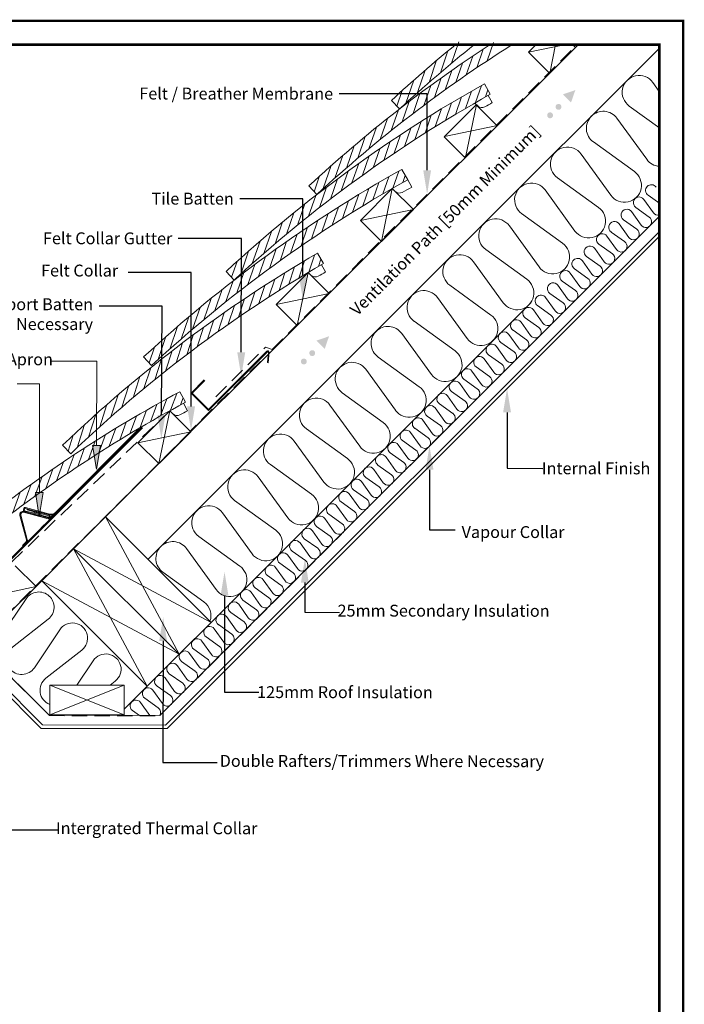
# Model space of a CAD drawing. Units: millimetres. Extents: x 10086 to 12118, y 324 to 1741.
# Drawn here: x 11560 to 12118, y 913 to 1741 of the extents above; entities that cross this region are included whole.
import ezdxf
from ezdxf import colors
from ezdxf.entities.mleader import LeaderData, LeaderLine
from ezdxf.math import Vec2, Vec3

# ---------------------------------------------------------------- set-up
doc = ezdxf.new("R2010")
doc.units = ezdxf.units.MM
doc.linetypes.add('DASHED', pattern=[19.05, 12.7, -6.35])
doc.linetypes.add('HIDDEN', pattern=[0.375, 0.25, -0.125])
for name, color, linetype, lineweight in [('KEYLITE BATTEN', 33, 'Continuous', 15), ('KEYLITE BORDER', 7, 'Continuous', 15), ('KEYLITE FELT-BREATHER MEMBRANE', 3, 'DASHED', 15), ('KEYLITE FLASHING', 6, 'Continuous', 15), ('KEYLITE INSULATION', 253, 'Continuous', 15), ('KEYLITE INTERNAL FINISH', 7, 'Continuous', 15), ('KEYLITE LEAD FLASHING', 6, 'Continuous', 15), ('KEYLITE LEADER + LEADER TEXT', 5, 'Continuous', 15), ('KEYLITE RAFTER-TRIMMER', 33, 'Continuous', 15), ('KEYLITE ROOFING MATERIAL', 3, 'Continuous', 15), ('KEYLITE SLATE + TILE HATCH', 1, 'Continuous', 15), ('KEYLITE SLATES + TILES', 3, 'Continuous', 15), ('KEYLITE VAPOUR BARRIER', 1, 'HIDDEN', 25)]:
    doc.layers.add(name, color=color, linetype=linetype, lineweight=lineweight)
doc.styles.add('Arial', font='ARIAL.TTF')
doc.styles.get("Standard").update_dxf_attribs({"font": 'ARIAL.TTF'})

msp = doc.modelspace()

# ---------------------------------------------------------------- hatches: boundary and pattern name
at = {"layer": 'KEYLITE INTERNAL FINISH'}
h = msp.add_hatch(color=6, dxfattribs=at)
h.dxf.hatch_style = 1
h.paths.add_polyline_path([(11563.14, 1327.36, 0.57735), (11559.83, 1324.05), (11565.34, 1303.48, -0.267949), (11564.82, 1301.55), (11562.11, 1298.83), (11562.6, 1298.33), (11565.32, 1301.05, 0.267949), (11566.02, 1303.66), (11560.51, 1324.23, -0.57735), (11562.96, 1326.68), (11583.53, 1321.17, 0.267949), (11586.13, 1321.87), (11588.85, 1324.59), (11588.36, 1325.08), (11585.64, 1322.36, -0.267491), (11583.71, 1321.85)])
at = {"layer": 'KEYLITE LEADER + LEADER TEXT'}
h = msp.add_hatch(color=256, dxfattribs=at)
edge = h.paths.add_edge_path()
edge.add_arc((12005.6, 1660.54), 2.5, 10, 370)
edge = h.paths.add_edge_path()
edge.add_arc((12012.67, 1667.61), 2.5, 10, 370)
h.paths.add_polyline_path([(12016.3, 1678.12), (12026.81, 1681.75), (12023.18, 1671.24), (12019.74, 1674.68)])
h = msp.add_hatch(color=256, dxfattribs=at)
edge = h.paths.add_edge_path()
edge.add_arc((11798.52, 1453.46), 2.5, 10, 370)
edge = h.paths.add_edge_path()
edge.add_arc((11805.59, 1460.54), 2.5, 10, 370)
h.paths.add_polyline_path([(11809.22, 1471.05), (11819.74, 1474.68), (11816.11, 1464.16), (11812.67, 1467.61)])
for points in [[(11627.63, 1382.81), (11620.96, 1382.82), (11624.27, 1362.81)], [(11572.83, 1343.24), (11576.14, 1323.24), (11579.5, 1343.23)]]:
    msp.add_hatch(color=256, dxfattribs=at).paths.add_polyline_path(points)

# ---------------------------------------------------------------- linework, layer by layer
at = {"layer": 'KEYLITE BATTEN', "ltscale": 5}
for p, q in [((11993.88, 1719.96), (11987.49, 1713.57)), ((11987.49, 1713.57), (12005.26, 1695.8))]:
    msp.add_line(p, q, dxfattribs=at)
at = {"layer": 'KEYLITE BATTEN'}
for p, q in [((11991.6, 1682.15), (12026.97, 1717.49)), ((12026.97, 1717.49), (12024.71, 1719.75)), ((11803.58, 1494.32), (11838.95, 1529.66)), ((11659.09, 1349.98), (11694.46, 1385.32)), ((11647.56, 1181.17), (11585.01, 1181.17)), ((11647.56, 1156.17), (11647.56, 1181.17)), ((11584.91, 1156.17), (11647.56, 1156.17))]:
    msp.add_line(p, q, dxfattribs=at)
at = {"layer": 'KEYLITE BATTEN', "ltscale": 5, "flags": 128}
for points in [[(11987.49, 1713.57), (12018.92, 1719.96)], [(12010.21, 1720.07), (12005.26, 1695.8)], [(11916.56, 1642.5), (11934.3, 1624.75), (11961.11, 1651.69), (11943.43, 1669.37), (11916.56, 1642.5)], [(11943.72, 1669.66), (11934.59, 1625.04)], [(11916.85, 1642.79), (11961.4, 1651.98)], [(11846.06, 1572.15), (11863.77, 1554.45), (11890.65, 1581.3), (11872.94, 1599.02), (11846.06, 1572.15)], [(11872.94, 1599.02), (11863.77, 1554.45)], [(11846.06, 1572.15), (11890.65, 1581.3)], [(11775.35, 1501.44), (11793.02, 1483.77), (11819.9, 1510.63), (11802.22, 1528.31), (11775.35, 1501.44)], [(11802.22, 1528.31), (11793.02, 1483.77)], [(11775.35, 1501.44), (11819.9, 1510.63)], [(11659.07, 1385.19), (11676.69, 1367.57), (11703.58, 1394.42), (11685.94, 1412.06), (11659.07, 1385.19)], [(11685.94, 1412.06), (11676.69, 1367.57)], [(11659.07, 1385.19), (11703.58, 1394.42)]]:
    msp.add_lwpolyline(points, dxfattribs=at)
at = {"layer": 'KEYLITE BATTEN', "flags": 128}
for points in [[(11647.56, 1181.17), (11584.91, 1156.17)], [(11585.01, 1181.17), (11647.56, 1156.17)]]:
    msp.add_lwpolyline(points, dxfattribs=at)
at = {"layer": 'KEYLITE BORDER', "const_width": 2}
for points in [[(12117.44, 324.96), (12117.44, 1739.96), (10087.44, 1739.96), (10087.44, 324.96)], [(12097.44, 344.96), (12097.44, 1719.96), (10107.44, 1719.96), (10107.44, 344.96)]]:
    msp.add_lwpolyline(points, close=True, dxfattribs=at)
at = {"layer": 'KEYLITE FELT-BREATHER MEMBRANE', "linetype": 'DASHED'}
for p, q in [((11771.92, 1463.63), (12028.21, 1719.93)), ((11724.45, 1423.75), (11766.26, 1465.56)), ((11766.26, 1465.56), (11771.92, 1463.62)), ((11546.29, 1237.83), (11723.41, 1414.64))]:
    msp.add_line(p, q, dxfattribs=at)
at = {"layer": 'KEYLITE FELT-BREATHER MEMBRANE', "color": 4, "linetype": 'DASHED'}
for p, q in [((11762.13, 1453.6), (11703.01, 1394.99)), ((11685.94, 1412.06), (11512.74, 1246.41)), ((11685.94, 1412.06), (11703.01, 1394.99)), ((11701.91, 1393.9), (11701.91, 1393.9))]:
    msp.add_line(p, q, dxfattribs=at)
at = {"layer": 'KEYLITE FLASHING'}
for p, q in [((11767.36, 1462.2), (11718.39, 1413.21)), ((11718.39, 1412.18), (11767.86, 1461.71)), ((11768.71, 1461.31), (11767.94, 1452.54)), ((11768.64, 1452.48), (11769.41, 1461.25)), ((11767.94, 1452.54), (11768.64, 1452.48)), ((11703.72, 1426.86), (11714.86, 1437.99)), ((11704.74, 1426.86), (11715.37, 1437.48)), ((11718.39, 1412.18), (11703.72, 1426.86)), ((11718.39, 1413.21), (11704.74, 1426.86)), ((11536.87, 1272.63), (11662.27, 1398.08)), ((11662.77, 1397.58), (11537.41, 1272.1)), ((11589.67, 1326.46), (11659.92, 1396.72)), ((11662.27, 1398.08), (11590.16, 1325.97)), ((11660.41, 1396.22), (11659.92, 1396.72)), ((11662.77, 1397.58), (11662.27, 1398.08)), ((11563.22, 1329.93), (11562.83, 1328.48)), ((11562.96, 1326.68), (11583.53, 1321.17)), ((11583.71, 1321.85), (11563.14, 1327.36)), ((11563.89, 1329.74), (11563.5, 1328.3)), ((11571.51, 1325.12), (11563.54, 1327.25)), ((11571.69, 1325.79), (11563.72, 1327.93)), ((11564.26, 1329.96), (11584.65, 1324.49)), ((11564.44, 1330.63), (11584.84, 1325.17)), ((11566.05, 1329.37), (11565.87, 1328.7)), ((11584.23, 1323.78), (11565.87, 1328.7)), ((11566.05, 1329.37), (11584.41, 1324.45)), ((11571.43, 1324.84), (11571.75, 1326.01)), ((11571.75, 1326.01), (11577.54, 1324.46)), ((11571.95, 1326.78), (11577.75, 1325.22)), ((11588.36, 1325.08), (11585.64, 1322.36)), ((11588.85, 1324.59), (11588.36, 1325.08)), ((11559.83, 1324.05), (11565.34, 1303.48)), ((11566.02, 1303.66), (11560.51, 1324.23)), ((11577.15, 1323), (11571.36, 1324.55)), ((11577.23, 1323.28), (11571.43, 1324.84)), ((11577.23, 1323.28), (11577.54, 1324.46)), ((11583.71, 1321.85), (11577.3, 1323.56)), ((11583.89, 1322.52), (11577.48, 1324.24)), ((11577.77, 1313.51), (11583.2, 1318.93)), ((11584.44, 1323.41), (11584.26, 1322.73)), ((11584.93, 1322.55), (11585.11, 1323.23)), ((11562.11, 1298.83), (11564.82, 1301.55)), ((11562.6, 1298.33), (11562.11, 1298.83))]:
    msp.add_line(p, q, dxfattribs=at)
at = {"layer": 'KEYLITE FLASHING', "flags": 128}
for points in [[(11571.75, 1326.01), (11571.9, 1326.58), (11571.95, 1326.78)], [(11577.75, 1325.22), (11577.69, 1325.02), (11577.54, 1324.46)], [(11571.36, 1324.55), (11571.38, 1324.63), (11571.43, 1324.84)], [(11577.15, 1323), (11577.17, 1323.08), (11577.23, 1323.28)]]:
    msp.add_lwpolyline(points, dxfattribs=at)
at = {"layer": 'KEYLITE FLASHING'}
for centre, radius, start, end in [((11768.21, 1461.35), 1.2, 355.02114, 135.02126), ((11768.21, 1461.35), 0.5, 355.02086, 135.02112), ((11562.44, 1324.75), 2.7, 74.99996, 195.00004), ((11562.44, 1324.75), 2, 74.99998, 195.00002), ((11563.79, 1328.22), 1, 165, 255), ((11564.18, 1329.67), 1, 75, 165), ((11563.79, 1328.22), 0.3, 165, 255), ((11564.18, 1329.67), 0.3, 75, 165), ((11586.13, 1330), 5.7, 255, 315), ((11586.13, 1330), 5, 255, 315), ((11584.23, 1323.78), 2.7, 255, 315.00036), ((11583.97, 1322.81), 1, 255, 345), ((11584.23, 1323.78), 2, 254.99992, 315), ((11583.97, 1322.81), 0.3, 255, 345), ((11584.15, 1323.49), 0.3, 345, 75), ((11584.15, 1323.49), 1, 345, 75), ((11563.41, 1302.96), 2, 315, 15.00008), ((11563.41, 1302.96), 2.7, 314.99964, 15)]:
    msp.add_arc(centre, radius, start, end, dxfattribs=at)
at = {"layer": 'KEYLITE INSULATION'}
for p, q in [((12097.36, 1716.86), (11936.53, 1556.04)), ((12091.99, 1688.21), (12097.44, 1680.68)), ((12097.88, 1649.73), (12072.14, 1668.35)), ((12061.83, 1658.05), (12086.8, 1623.53)), ((12076.49, 1613.23), (12041.98, 1638.19)), ((12031.67, 1627.88), (12056.64, 1593.37)), ((12046.33, 1583.06), (12011.82, 1608.03)), ((12001.51, 1597.72), (12026.47, 1563.21)), ((12087.93, 1593.35), (12097.74, 1586.37)), ((12077.61, 1583.03), (12088.89, 1575)), ((12092.43, 1578.54), (12084.4, 1589.82)), ((12016.16, 1552.9), (11981.65, 1577.87)), ((12082.11, 1568.22), (12074.08, 1579.5)), ((11971.35, 1567.56), (11996.31, 1533.05)), ((12071.79, 1557.9), (12063.76, 1569.18)), ((12067.29, 1572.71), (12078.57, 1564.68)), ((12061.47, 1547.58), (12053.44, 1558.86)), ((12056.97, 1562.39), (12068.25, 1554.36)), ((11936.53, 1556.04), (11667.59, 1287.1)), ((12046.65, 1552.07), (12057.93, 1544.04)), ((11986, 1522.74), (11951.49, 1547.7)), ((12036.33, 1541.75), (12047.61, 1533.72)), ((12051.15, 1537.26), (12043.12, 1548.54)), ((11941.18, 1537.4), (11966.15, 1502.89)), ((12040.83, 1526.93), (12032.8, 1538.21)), ((12030.51, 1516.61), (12022.47, 1527.89)), ((12026.01, 1531.43), (12037.29, 1523.4)), ((11955.84, 1492.58), (11921.33, 1517.54)), ((12020.18, 1506.29), (12012.15, 1517.57)), ((12015.69, 1521.11), (12026.97, 1513.08)), ((11911.02, 1507.23), (11935.99, 1472.72)), ((12009.86, 1495.97), (12001.83, 1507.25)), ((12005.37, 1510.79), (12016.65, 1502.76)), ((11989.57, 1503.01), (11720.63, 1234.07)), ((11995.05, 1500.47), (12006.33, 1492.44)), ((11999.54, 1485.65), (11991.51, 1496.93)), ((11925.68, 1462.41), (11891.17, 1487.38)), ((11989.22, 1475.33), (11981.19, 1486.61)), ((11984.73, 1490.15), (11996.01, 1482.12)), ((11880.86, 1477.07), (11905.82, 1442.56)), ((11978.9, 1465.01), (11970.87, 1476.29)), ((11974.41, 1479.83), (11985.69, 1471.79)), ((11968.58, 1454.69), (11960.55, 1465.97)), ((11964.09, 1469.5), (11975.37, 1461.47)), ((11953.76, 1459.18), (11965.04, 1451.15)), ((11895.52, 1432.25), (11861.01, 1457.22)), ((11958.26, 1444.37), (11950.23, 1455.65)), ((11850.7, 1446.91), (11875.66, 1412.4)), ((11947.94, 1434.05), (11939.91, 1445.33)), ((11943.44, 1448.86), (11954.72, 1440.83)), ((11937.62, 1423.73), (11929.59, 1435.01)), ((11933.12, 1438.54), (11944.4, 1430.51)), ((11865.35, 1402.09), (11830.84, 1427.06)), ((11927.3, 1413.41), (11919.27, 1424.69)), ((11922.8, 1428.22), (11934.08, 1420.19)), ((11820.53, 1416.75), (11845.5, 1382.24)), ((11912.48, 1417.9), (11923.76, 1409.87)), ((11916.98, 1403.09), (11908.95, 1414.37)), ((11906.66, 1392.76), (11898.62, 1404.04)), ((11902.16, 1407.58), (11913.44, 1399.55)), ((11835.19, 1371.93), (11800.68, 1396.89)), ((11896.33, 1382.44), (11888.3, 1393.72)), ((11891.84, 1397.26), (11903.12, 1389.23)), ((11790.37, 1386.59), (11815.34, 1352.07)), ((11886.01, 1372.12), (11877.98, 1383.4)), ((11881.52, 1386.94), (11892.8, 1378.91)), ((11871.2, 1376.62), (11882.48, 1368.59)), ((11805.03, 1341.77), (11770.52, 1366.73)), ((11875.69, 1361.8), (11867.66, 1373.08)), ((11865.37, 1351.48), (11857.34, 1362.76)), ((11860.88, 1366.3), (11872.16, 1358.27)), ((11760.21, 1356.42), (11785.18, 1321.91)), ((11855.05, 1341.16), (11847.02, 1352.44)), ((11850.56, 1355.98), (11861.84, 1347.95)), ((11844.73, 1330.84), (11836.7, 1342.12)), ((11840.24, 1345.66), (11851.52, 1337.62)), ((11774.87, 1311.6), (11740.36, 1336.57)), ((11829.92, 1335.33), (11841.2, 1327.3)), ((11730.05, 1326.26), (11755.01, 1291.75)), ((11834.41, 1320.52), (11826.38, 1331.8)), ((11824.09, 1310.2), (11816.06, 1321.48)), ((11819.59, 1325.01), (11830.87, 1316.98)), ((11813.77, 1299.88), (11805.74, 1311.16)), ((11809.27, 1314.69), (11820.55, 1306.66)), ((11744.71, 1281.44), (11710.19, 1306.41)), ((11803.45, 1289.56), (11795.42, 1300.84)), ((11798.95, 1304.37), (11810.23, 1296.34)), ((11699.89, 1296.1), (11724.85, 1261.59)), ((11788.63, 1294.05), (11799.91, 1286.02)), ((11778.31, 1283.73), (11789.59, 1275.7)), ((11793.13, 1279.24), (11785.1, 1290.52)), ((11714.54, 1251.28), (11680.03, 1276.25)), ((11782.81, 1268.92), (11774.78, 1280.2)), ((11772.49, 1258.59), (11764.45, 1269.87)), ((11767.99, 1273.41), (11779.27, 1265.38)), ((11762.16, 1248.27), (11754.13, 1259.55)), ((11757.67, 1263.09), (11768.95, 1255.06)), ((11747.35, 1252.77), (11758.63, 1244.74)), ((11737.03, 1242.45), (11748.31, 1234.42)), ((11751.84, 1237.95), (11743.81, 1249.23)), ((11741.52, 1227.63), (11733.49, 1238.91)), ((11731.2, 1217.31), (11723.17, 1228.59)), ((11726.71, 1232.13), (11737.99, 1224.1)), ((11720.88, 1206.99), (11712.85, 1218.27)), ((11716.39, 1221.81), (11727.67, 1213.78)), ((11706.07, 1211.49), (11717.35, 1203.45)), ((11695.75, 1201.16), (11707.03, 1193.13)), ((11710.56, 1196.67), (11702.53, 1207.95)), ((11700.24, 1186.35), (11692.21, 1197.63)), ((11689.92, 1176.03), (11681.89, 1187.31)), ((11685.42, 1190.84), (11696.7, 1182.81)), ((11666.89, 1180.33), (11647.56, 1161)), ((11679.6, 1165.71), (11671.57, 1176.99)), ((11675.1, 1180.52), (11686.38, 1172.49)), ((11664.78, 1170.2), (11676.06, 1162.17)), ((11654.46, 1159.88), (11660.26, 1155.75)), ((11669.03, 1155.74), (11661.25, 1166.67))]:
    msp.add_line(p, q, dxfattribs=at)
for points in [[(11551.13, 1232.98), (11565.09, 1253.93, -0.461631), (11584.44, 1256.23, -0.461631), (11583.64, 1236.77), (11553.47, 1213.12, 0.140198), (11549.34, 1207.42)], [(11551.24, 1195.22, 0.512771), (11572.01, 1195.95), (11593.27, 1227.86, -1.173295), (11611.81, 1210.69), (11581.64, 1187.04, 0.582653), (11584.95, 1165.02)], [(11607.71, 1181.17), (11621.44, 1201.78, -1.173295), (11639.98, 1184.61), (11635.6, 1181.17)]]:
    msp.add_lwpolyline(points, format="xyb", dxfattribs=at)
for centre, radius, start, end in [((12080.47, 1679.87), 14.22, 35.88194, 234.11806), ((12050.31, 1649.71), 14.22, 135, 234.11806), ((12050.31, 1649.71), 14.22, 35.88194, 135), ((12020.15, 1619.55), 14.22, 35.88194, 234.11806), ((12098.32, 1631.87), 14.22, 215.88194, 266.4522), ((12068.16, 1601.71), 14.22, 215.88194, 54.11806), ((11989.99, 1589.39), 14.22, 35.88194, 234.11806), ((12090.76, 1597.32), 4.87, 135, 234.55182), ((12090.76, 1597.32), 4.87, 35.44818, 135), ((12080.44, 1587), 4.87, 35.44818, 234.55182), ((12037.99, 1571.54), 14.22, 215.88194, 54.11806), ((12070.11, 1576.68), 4.87, 35.44818, 234.55182), ((12086.07, 1571.04), 4.87, 215.44818, 54.55182), ((12095.89, 1580.85), 4.16, 213.78998, 288.77923), ((11959.83, 1559.22), 14.22, 35.88194, 234.11806), ((12059.79, 1566.36), 4.87, 35.44818, 234.55182), ((12049.47, 1556.03), 4.87, 35.44818, 234.55182), ((12075.75, 1560.72), 4.87, 215.44818, 54.55182), ((12007.83, 1541.38), 14.22, 215.88194, 54.11806), ((12039.15, 1545.71), 4.87, 35.44818, 234.55182), ((12065.43, 1550.4), 4.87, 215.44818, 54.55182), ((11929.66, 1529.06), 14.22, 35.88194, 234.11806), ((12055.11, 1540.08), 4.87, 215.44818, 54.55182), ((12028.83, 1535.39), 4.87, 135, 234.55182), ((12028.83, 1535.39), 4.87, 35.44818, 135), ((12044.79, 1529.76), 4.87, 215.44818, 54.55182), ((12018.51, 1525.07), 4.87, 35.44818, 234.55182), ((11977.67, 1511.22), 14.22, 215.88194, 54.11806), ((12008.19, 1514.75), 4.87, 35.44818, 234.55182), ((12034.47, 1519.44), 4.87, 215.44818, 54.55182), ((11899.5, 1498.9), 14.22, 35.88194, 234.11806), ((11997.87, 1504.43), 4.87, 135, 234.55182), ((11997.87, 1504.43), 4.87, 35.44818, 135), ((12024.15, 1509.11), 4.87, 215.44818, 54.55182), ((11987.55, 1494.11), 4.87, 35.44818, 234.55182), ((12013.83, 1498.79), 4.87, 215.44818, 54.55182), ((11947.51, 1481.06), 14.22, 215.88194, 54.11806), ((12003.51, 1488.47), 4.87, 215.44818, 54.55182), ((11869.34, 1468.74), 14.22, 35.88194, 135), ((11977.23, 1483.79), 4.87, 35.44818, 234.55182), ((11869.34, 1468.74), 14.22, 135, 234.11806), ((11966.91, 1473.47), 4.87, 35.44818, 234.55182), ((11993.19, 1478.15), 4.87, 215.44818, 54.55182), ((11956.59, 1463.15), 4.87, 135, 234.55182), ((11956.59, 1463.15), 4.87, 35.44818, 135), ((11982.86, 1467.83), 4.87, 215.44818, 54.55182), ((11917.34, 1450.89), 14.22, 215.88194, 54.11806), ((11946.27, 1452.83), 4.87, 35.44818, 234.55182), ((11972.54, 1457.51), 4.87, 215.44818, 54.55182), ((11839.18, 1438.58), 14.22, 35.88194, 234.11806), ((11962.22, 1447.19), 4.87, 215.44818, 54.55182), ((11935.94, 1442.51), 4.87, 35.44818, 234.55182), ((11925.62, 1432.19), 4.87, 35.44818, 234.55182), ((11951.9, 1436.87), 4.87, 215.44818, 54.55182), ((11887.18, 1420.73), 14.22, 215.88194, 54.11806), ((11915.3, 1421.86), 4.87, 35.44818, 234.55182), ((11941.58, 1426.55), 4.87, 215.44818, 54.55182), ((11809.01, 1408.41), 14.22, 35.88194, 234.11806), ((11904.98, 1411.54), 4.87, 35.44818, 234.55182), ((11931.26, 1416.23), 4.87, 215.44818, 54.55182), ((11920.94, 1405.91), 4.87, 215.44818, 54.55182), ((11857.02, 1390.57), 14.22, 215.88194, 54.11806), ((11894.66, 1401.22), 4.87, 135, 234.55182), ((11894.66, 1401.22), 4.87, 35.44818, 135), ((11778.85, 1378.25), 14.22, 35.88194, 234.11806), ((11884.34, 1390.9), 4.87, 35.44818, 234.55182), ((11910.62, 1395.59), 4.87, 215.44818, 54.55182), ((11874.02, 1380.58), 4.87, 35.44818, 234.55182), ((11900.3, 1385.27), 4.87, 215.44818, 54.55182), ((11863.7, 1370.26), 4.87, 35.44818, 135), ((11889.98, 1374.94), 4.87, 215.44818, 54.55182), ((11826.86, 1360.41), 14.22, 215.88194, 54.11806), ((11863.7, 1370.26), 4.87, 135, 234.55182), ((11879.66, 1364.62), 4.87, 215.44818, 54.55182), ((11748.69, 1348.09), 14.22, 35.88194, 234.11806), ((11853.38, 1359.94), 4.87, 35.44818, 234.55182), ((11869.34, 1354.3), 4.87, 215.44818, 54.55182), ((11843.06, 1349.62), 4.87, 35.44818, 234.55182), ((11796.7, 1330.25), 14.22, 215.88194, 54.11806), ((11832.74, 1339.3), 4.87, 35.44818, 234.55182), ((11859.02, 1343.98), 4.87, 215.44818, 54.55182), ((11822.42, 1328.98), 4.87, 35.44818, 135), ((11848.69, 1333.66), 4.87, 215.44818, 54.55182), ((11718.53, 1317.93), 14.22, 35.88194, 234.11806), ((11822.42, 1328.98), 4.87, 135, 234.55182), ((11838.37, 1323.34), 4.87, 215.44818, 54.55182), ((11812.1, 1318.66), 4.87, 35.44818, 234.55182), ((11828.05, 1313.02), 4.87, 215.44818, 54.55182), ((11766.53, 1300.08), 14.22, 215.88194, 54.11806), ((11801.77, 1308.34), 4.87, 35.44818, 234.55182), ((11688.37, 1287.77), 14.22, 35.88194, 135), ((11791.45, 1298.02), 4.87, 35.44818, 234.55182), ((11817.73, 1302.7), 4.87, 215.44818, 54.55182), ((11688.37, 1287.77), 14.22, 135, 234.11806), ((11781.13, 1287.69), 4.87, 35.44818, 234.55182), ((11807.41, 1292.38), 4.87, 215.44818, 54.55182), ((11797.09, 1282.06), 4.87, 215.44818, 54.55182), ((11736.37, 1269.92), 14.22, 215.88194, 54.11806), ((11770.81, 1277.37), 4.87, 35.44818, 234.55182), ((11786.77, 1271.74), 4.87, 215.44818, 54.55182), ((11760.49, 1267.05), 4.87, 35.44818, 234.55182), ((11750.17, 1256.73), 4.87, 35.44818, 234.55182), ((11776.45, 1261.42), 4.87, 315, 54.55182), ((11706.21, 1239.76), 14.22, 340.72248, 54.11806), ((11739.85, 1246.41), 4.87, 35.44818, 234.55182), ((11766.13, 1251.1), 4.87, 215.44818, 54.55182), ((11776.45, 1261.42), 4.87, 215.44818, 315), ((11755.81, 1240.77), 4.87, 315, 54.55182), ((11729.53, 1236.09), 4.87, 35.44818, 234.55182), ((11745.49, 1230.45), 4.87, 215.44818, 54.55182), ((11755.81, 1240.77), 4.87, 215.44818, 315), ((11719.21, 1225.77), 4.87, 35.44818, 234.55182), ((11708.89, 1215.45), 4.87, 35.44818, 234.55182), ((11735.17, 1220.13), 4.87, 315, 54.55182), ((11698.57, 1205.13), 4.87, 35.44818, 234.55182), ((11724.85, 1209.81), 4.87, 215.44818, 54.55182), ((11735.17, 1220.13), 4.87, 215.44818, 315), ((11714.52, 1199.49), 4.87, 215.44818, 54.55182), ((11688.25, 1194.81), 4.87, 35.44818, 234.55182), ((11704.2, 1189.17), 4.87, 315, 54.55182), ((11677.93, 1184.49), 4.87, 35.44818, 234.55182), ((11704.2, 1189.17), 4.87, 215.44818, 315), ((11667.6, 1174.17), 4.87, 35.44818, 234.55182), ((11693.88, 1178.85), 4.87, 215.44818, 54.55182), ((11657.28, 1163.84), 4.87, 35.44818, 234.55182), ((11683.56, 1168.53), 4.87, 315, 54.55182), ((11673.24, 1158.21), 4.87, 329.26593, 54.55182), ((11683.56, 1168.53), 4.87, 215.44818, 315)]:
    msp.add_arc(centre, radius, start, end, dxfattribs=at)
at = {"layer": 'KEYLITE INTERNAL FINISH'}
for p, q in [((12097.19, 1575.35), (11677.56, 1155.72)), ((12097.23, 1562.65), (11682.23, 1147.63)), ((12097.1, 1558.3), (11683.73, 1144.93)), ((11544.33, 1195.86), (11584.52, 1155.88)), ((11535.57, 1191.24), (11578.87, 1147.75)), ((11535.93, 1186.64), (11577.65, 1144.93)), ((11584.52, 1155.88), (11677.56, 1155.72)), ((11577.65, 1144.93), (11683.73, 1144.93)), ((11578.87, 1147.75), (11682.23, 1147.63))]:
    msp.add_line(p, q, dxfattribs=at)
at = {"layer": 'KEYLITE LEAD FLASHING'}
msp.add_line((11701.91, 1393.9), (11701.91, 1393.9), dxfattribs=at)
msp.add_line((11701.91, 1393.9), (11701.91, 1393.9), dxfattribs=at)
at = {"layer": 'KEYLITE LEADER + LEADER TEXT', "linetype": 'ByBlock', "lineweight": -2}
for p, q in [((11746, 1556.86), (11692.94, 1556.92)), ((11703.8, 1528.23), (11650.75, 1528.29)), ((11969.37, 1363.62), (11999.38, 1363.58)), ((11904.14, 1311.78), (11925.66, 1311.76))]:
    msp.add_line(p, q, dxfattribs=at)
at = {"layer": 'KEYLITE LEADER + LEADER TEXT', "extrusion": (0.001151, 0.999999, 0)}
msp.add_line((11624.37, 1453.76), (11586.47, 1453.81), dxfattribs=at)
at = {"layer": 'KEYLITE LEADER + LEADER TEXT', "extrusion": (0.999999, -0.001151, 0)}
msp.add_line((11624.29, 1382.81), (11624.37, 1453.76), dxfattribs=at)
at = {"layer": 'KEYLITE LEADER + LEADER TEXT', "linetype": 'ByBlock', "lineweight": -2}
for points in [[(11745.92, 1461.22), (11746, 1556.86)], [(11703.72, 1415.67), (11703.8, 1528.23)], [(11969.4, 1410.61), (11969.37, 1363.62)], [(11904.2, 1362.38), (11904.14, 1311.78)]]:
    msp.add_lwpolyline(points, dxfattribs=at)
at = {"layer": 'KEYLITE LEADER + LEADER TEXT', "extrusion": (0.001151, 0.999999, 0), "elevation": 1448.09}
msp.add_lwpolyline([(-11574.61, 0), (-11555.92, 0)], dxfattribs=at)
at = {"layer": 'KEYLITE LEADER + LEADER TEXT', "extrusion": (0.999999, -0.001151, 0), "elevation": 11574.61}
msp.add_lwpolyline([(1356.56, 0), (1448.09, 0)], dxfattribs=at)
at = {"layer": 'KEYLITE LEADER + LEADER TEXT'}
for points in [[(11627.63, 1382.81), (11624.27, 1362.81), (11620.96, 1382.82)], [(11579.5, 1343.23), (11576.14, 1323.24), (11572.83, 1343.24)]]:
    msp.add_lwpolyline(points, close=True, dxfattribs=at)
for points in [[(11749.26, 1461.22), (11745.9, 1441.22), (11742.59, 1461.22)], [(11966.07, 1410.61), (11969.42, 1430.61), (11972.73, 1410.61)], [(11707.06, 1415.67), (11703.7, 1395.67), (11700.39, 1415.67)], [(11900.86, 1362.39), (11904.22, 1382.38), (11907.53, 1362.38)]]:
    msp.add_solid(points, dxfattribs=at)
at = {"layer": 'KEYLITE RAFTER-TRIMMER', "color": 33}
for p, q in [((12029.52, 1720.03), (11631.89, 1322.81)), ((11573.35, 1264.33), (11555.95, 1281.62)), ((11578.12, 1269.1), (11546.55, 1237.56)), ((11573.35, 1264.33), (11551.43, 1259.5)), ((11585.01, 1181.17), (11584.91, 1156.17))]:
    msp.add_line(p, q, dxfattribs=at)
at = {"layer": 'KEYLITE RAFTER-TRIMMER', "color": 153}
for q in [(11605.37, 1375.04), (11605.46, 1374.91)]:
    msp.add_line((11605.37, 1375.04), q, dxfattribs=at)
at = {"layer": 'KEYLITE RAFTER-TRIMMER', "color": 33, "flags": 128}
for points in [[(11604.89, 1295.84), (11693.76, 1207.2), (11720.63, 1234.07), (11631.89, 1322.81), (11604.89, 1295.84)], [(11631.89, 1322.81), (11693.76, 1207.2)], [(11578.12, 1269.1), (11666.89, 1180.33), (11693.76, 1207.2), (11604.89, 1295.84), (11578.12, 1269.1)], [(11604.89, 1295.84), (11720.63, 1234.07)], [(11604.89, 1295.84), (11666.89, 1180.33)], [(11578.12, 1269.1), (11693.76, 1207.2)]]:
    msp.add_lwpolyline(points, dxfattribs=at)
at = {"layer": 'KEYLITE ROOFING MATERIAL'}
msp.add_line((11593.96, 1330.76), (11614.44, 1351.24), dxfattribs=at)
at = {"layer": 'KEYLITE SLATE + TILE HATCH'}
for p, q in [((11913.33, 1696.4), (11919.63, 1714.7)), ((11922.8, 1704.38), (11928.99, 1722.37)), ((11943.92, 1700.51), (11949.3, 1716.12)), ((11952.65, 1706.34), (11957.96, 1721.76)), ((11981, 1719.89), (11981, 1719.89)), ((11903.78, 1688.16), (11910.19, 1706.79)), ((11935.15, 1694.53), (11940.59, 1710.33)), ((11894.13, 1679.64), (11900.66, 1698.62)), ((11917.43, 1682.07), (11923.01, 1698.29)), ((11926.32, 1688.38), (11931.83, 1704.39)), ((11884.38, 1670.83), (11891.04, 1690.17)), ((11908.48, 1675.58), (11914.14, 1692.01)), ((11876.77, 1668.24), (11881.32, 1681.45)), ((11899.46, 1668.9), (11905.2, 1685.57)), ((11942.87, 1671.23), (11947.79, 1685.52)), ((11951.22, 1675.97), (11953.28, 1681.94)), ((11890.38, 1662.03), (11896.2, 1678.94)), ((11926.04, 1661.36), (11931.07, 1675.95)), ((11934.48, 1666.36), (11939.45, 1680.8)), ((11872.01, 1647.68), (11878.01, 1665.11)), ((11881.23, 1654.97), (11887.14, 1672.12)), ((11909.04, 1650.99), (11914.17, 1665.9)), ((11917.56, 1656.24), (11922.64, 1670.99)), ((11862.71, 1640.18), (11868.8, 1657.88)), ((11900.47, 1645.6), (11905.66, 1660.68)), ((11853.33, 1632.45), (11859.52, 1650.44)), ((11883.18, 1634.4), (11888.49, 1649.83)), ((11891.85, 1640.08), (11897.1, 1655.32)), ((11843.87, 1624.47), (11850.17, 1642.77)), ((11874.46, 1628.58), (11879.83, 1644.19)), ((11834.31, 1616.22), (11840.73, 1634.85)), ((11856.85, 1616.45), (11862.36, 1632.46)), ((11865.68, 1622.59), (11871.12, 1638.4)), ((11824.66, 1607.71), (11831.2, 1626.68)), ((11847.96, 1610.13), (11853.54, 1626.35)), ((11814.91, 1598.9), (11821.57, 1618.24)), ((11839.01, 1603.64), (11844.67, 1620.08)), ((11807.31, 1596.31), (11811.85, 1609.51)), ((11820.92, 1590.1), (11826.74, 1607)), ((11830, 1596.97), (11835.73, 1613.63)), ((11865.01, 1594.42), (11869.98, 1608.86)), ((11873.4, 1599.29), (11878.33, 1613.59)), ((11881.76, 1604.04), (11883.81, 1610.01)), ((11811.77, 1583.03), (11817.67, 1600.19)), ((11848.1, 1584.31), (11853.18, 1599.06)), ((11856.58, 1589.43), (11861.6, 1604.02)), ((11802.54, 1575.75), (11808.54, 1593.17)), ((11839.57, 1579.06), (11844.71, 1593.97)), ((11793.24, 1568.25), (11799.34, 1585.95)), ((11822.38, 1568.14), (11827.63, 1583.39)), ((11831, 1573.67), (11836.19, 1588.74)), ((11783.86, 1560.51), (11790.06, 1578.5)), ((11813.71, 1562.47), (11819.03, 1577.89)), ((11774.4, 1552.53), (11780.7, 1570.83)), ((11796.22, 1550.66), (11801.66, 1566.47)), ((11804.99, 1556.64), (11810.37, 1572.25)), ((11764.85, 1544.29), (11771.26, 1562.92)), ((11787.39, 1544.51), (11792.9, 1560.52)), ((11755.2, 1535.77), (11761.73, 1554.75)), ((11778.5, 1538.2), (11784.08, 1554.42)), ((11745.45, 1526.96), (11752.11, 1546.31)), ((11760.53, 1525.03), (11766.27, 1541.7)), ((11769.54, 1531.71), (11775.2, 1548.15)), ((11802.7, 1528.59), (11807.38, 1542.97)), ((11737.84, 1524.37), (11742.39, 1537.58)), ((11751.45, 1518.17), (11757.27, 1535.07)), ((11786.05, 1518.44), (11790.82, 1533.12)), ((11794.4, 1523.58), (11799.12, 1538.1)), ((11810.97, 1533.49), (11812.92, 1539.49)), ((11742.3, 1511.1), (11748.21, 1528.25)), ((11777.66, 1513.17), (11782.48, 1528)), ((11733.08, 1503.82), (11739.07, 1521.24)), ((11746, 1523.45), (11746, 1523.45)), ((11760.76, 1502.24), (11765.68, 1517.4)), ((11769.23, 1507.77), (11774.1, 1522.77)), ((11723.78, 1496.32), (11729.87, 1514.01)), ((11752.23, 1496.56), (11757.22, 1511.89)), ((11714.4, 1488.58), (11720.59, 1506.57)), ((11735.05, 1484.76), (11740.15, 1500.46)), ((11743.67, 1490.73), (11748.71, 1506.25)), ((11695.38, 1472.36), (11701.79, 1490.98)), ((11704.93, 1480.6), (11711.24, 1498.9)), ((11726.38, 1478.62), (11731.54, 1494.52)), ((11685.73, 1463.84), (11692.27, 1482.81)), ((11717.65, 1472.32), (11722.89, 1488.42)), ((11675.98, 1455.03), (11682.64, 1474.37)), ((11700.04, 1459.21), (11705.41, 1475.74)), ((11708.88, 1465.85), (11714.18, 1482.17)), ((11691.14, 1452.38), (11696.59, 1469.14)), ((11668.38, 1452.44), (11672.92, 1465.64)), ((11682.18, 1445.35), (11687.71, 1462.36)), ((11673.16, 1438.12), (11678.76, 1455.38)), ((11664.06, 1430.68), (11669.76, 1448.21)), ((11645.65, 1415.12), (11651.53, 1433.22)), ((11654.9, 1423.02), (11660.68, 1440.82)), ((11636.33, 1406.98), (11642.31, 1425.38)), ((11686.54, 1412.41), (11691.71, 1426.61)), ((11626.92, 1398.57), (11633.01, 1417.31)), ((11669.54, 1402.84), (11674.82, 1417.34)), ((11678.06, 1407.68), (11683.29, 1422.04)), ((11694.97, 1417.01), (11697.13, 1422.94)), ((11617.42, 1389.89), (11623.63, 1408.97)), ((11660.98, 1397.87), (11666.31, 1412.52)), ((11607.83, 1380.91), (11614.15, 1400.36)), ((11643.7, 1387.53), (11649.15, 1402.51)), ((11652.36, 1392.76), (11657.75, 1407.58)), ((11600.27, 1378.18), (11604.58, 1391.47)), ((11626.22, 1376.63), (11631.8, 1391.96)), ((11634.98, 1382.15), (11640.5, 1397.3)), ((11617.39, 1370.95), (11623.04, 1386.47)), ((11599.58, 1359.14), (11605.37, 1375.04)), ((11608.52, 1365.13), (11614.23, 1380.83)), ((11590.58, 1352.98), (11596.45, 1369.09)), ((11581.52, 1346.64), (11587.46, 1362.98)), ((11563.19, 1333.42), (11569.3, 1350.22)), ((11572.39, 1340.13), (11578.42, 1356.69)), ((11553.92, 1326.51), (11560.12, 1343.56))]:
    msp.add_line(p, q, dxfattribs=at)
at = {"layer": 'KEYLITE SLATES + TILES'}
for p, q in [((11950.45, 1687.01), (11955.32, 1678.27)), ((11878.98, 1665.86), (11872.25, 1673.11)), ((11953.57, 1677.3), (11956.98, 1671.18)), ((11942.29, 1670.86), (11944.83, 1668.4)), ((11880.99, 1615.07), (11885.85, 1606.34)), ((11809.52, 1593.93), (11802.78, 1601.18)), ((11872.94, 1599.02), (11875.36, 1596.59)), ((11885.85, 1606.34), (11889.26, 1600.22)), ((11810.01, 1544.5), (11815.03, 1535.85)), ((11813.3, 1534.85), (11816.81, 1528.79)), ((11740.05, 1521.99), (11733.32, 1529.25)), ((11802.29, 1528.35), (11804.71, 1525.93)), ((11670.59, 1450.06), (11663.85, 1457.31)), ((11694.4, 1428.05), (11699.11, 1419.23)), ((11697.35, 1418.29), (11700.64, 1412.11)), ((11602.52, 1375.84), (11595.66, 1382.98))]:
    msp.add_line(p, q, dxfattribs=at)
for centre, radius, start, end in [((12564.67, 780.85), 1119.56, 122.98422, 132.88483), ((12568.56, 774.76), 1116.77, 122.18126, 132.81844), ((12634.14, 852.78), 1119.56, 129.23406, 132.88483), ((12638.03, 846.7), 1116.77, 128.56009, 132.81844), ((12495.21, 708.92), 1119.56, 119.11598, 132.88483), ((12499.09, 702.83), 1116.77, 119.13822, 132.81844), ((11948.3, 1671.92), 5, 225.00041, 298.59123), ((12495.21, 708.92), 1102.56, 119.21991, 119.59124), ((12425.74, 636.98), 1119.56, 119.11598, 132.88483), ((12429.63, 630.9), 1116.77, 119.13822, 132.81844), ((12425.74, 636.98), 1102.56, 119.11598, 119.59124), ((11878.9, 1600.13), 5, 225.00041, 298.59123), ((12371.75, 576.07), 1119.56, 120.11598, 133.88483), ((12375.74, 570.05), 1116.77, 120.13822, 133.81844), ((11808.18, 1529.53), 5, 226.00041, 299.59123), ((12371.75, 576.07), 1102.56, 120.21991, 120.59124), ((12222.03, 440.62), 1119.56, 118.11755, 128.53089), ((12225.8, 434.47), 1116.77, 118.13979, 128.48594), ((11691.97, 1413.11), 5, 225.00199, 298.59281), ((12222.03, 440.62), 1102.56, 118.22148, 118.59281)]:
    msp.add_arc(centre, radius, start, end, dxfattribs=at)
at = {"layer": 'KEYLITE VAPOUR BARRIER', "linetype": 'DASHED'}
for p, q in [((11677.56, 1155.72), (12037.35, 1515.52)), ((11544.75, 1195.82), (11584.52, 1155.88)), ((11584.52, 1155.88), (11584.52, 1155.88)), ((11584.52, 1155.88), (11677.56, 1155.72))]:
    msp.add_line(p, q, dxfattribs=at)

# ---------------------------------------------------------------- texts
at = {"layer": 'KEYLITE LEADER + LEADER TEXT'}
msp.add_text('Ventilation Path [50mm Minimum]', height=10, rotation=45, dxfattribs=at).set_placement((11843.45, 1491.28))
at = {"layer": 'KEYLITE LEADER + LEADER TEXT', "char_height": 10, "attachment_point": 3, "rotation": 359.93408, "style": 'Arial'}
for s, insert in [('Felt Collar Gutter', (11687.95, 1562.01)), ('Internal Finish', (12089.88, 1368.56)), ('Vapour Collar', (12017.78, 1314.97))]:
    msp.add_mtext(s, dxfattribs=dict(at, insert=insert))
at = {"layer": 'KEYLITE LEADER + LEADER TEXT', "insert": (11642.45, 1534.93), "char_height": 10, "attachment_point": 3, "rotation": 359.93408, "style": 'Arial'}
msp.add_mtext_dynamic_manual_height_columns('Felt Collar', width=268.7464, gutter_width=12.5, heights=[0], dxfattribs=at)
at = {"layer": 'KEYLITE LEADER + LEADER TEXT', "insert": (11484.94, 1460.4), "char_height": 10, "width": 115.3479, "attachment_point": 1, "rotation": 359.93408, "style": 'Arial'}
msp.add_mtext('PTRF Top Apron', dxfattribs=at)

# ---------------------------------------------------------------- leaders
at = {"layer": 'KEYLITE LEADER + LEADER TEXT'}
ml = msp.add_multileader_mtext('Standard', dxfattribs=at)
ml.set_content('Felt / Breather Membrane', color=256, style='Arial')
ml.set_leader_properties(color=256)
ml.build(insert=Vec2(0, 0))
ml.multileader.update_dxf_attribs({"dogleg_length": 15, "arrow_head_size": 20})
ctx = ml.context
ctx.base_point, ctx.char_height, ctx.arrow_head_size, ctx.landing_gap_size, ctx.plane_origin, ctx.plane_x_axis, ctx.plane_y_axis = Vec3(11660.7, 1678.8), 10, 20, 5, Vec3(11883.37, 1624.23), Vec3(0.999999, -0.001151), Vec3(0.001151, 0.999999)
ctx.text_align_type = 2
notes = []
notes.append((ctx, [(0, (1, 1, 0), (11902.31, 1678.53), (-0.999999, 0.001151), 74.17, [(0, [(11902.21, 1594.3)], 0, [])])]))
ctx.mtext.insert, ctx.mtext.text_direction, ctx.mtext.rotation, ctx.mtext.alignment, ctx.mtext.flow_direction = Vec3(11823.15, 1683.7), Vec3(0.999999, -0.001151), 6.282035, 3, 5
ml = msp.add_multileader_mtext('Standard', dxfattribs=at)
ml.set_content('Tile Batten', color=256, style='Arial')
ml.set_leader_properties(color=256)
ml.build(insert=Vec2(0, 0))
ml.multileader.update_dxf_attribs({"dogleg_length": 15, "arrow_head_size": 20})
ctx = ml.context
ctx.base_point, ctx.char_height, ctx.arrow_head_size, ctx.landing_gap_size, ctx.plane_origin, ctx.plane_x_axis, ctx.plane_y_axis = Vec3(11669.17, 1590.4), 10, 20, 5, Vec3(11778.78, 1539.84), Vec3(0.999999, -0.001151), Vec3(0.001151, 0.999999)
ctx.text_align_type = 2
notes.append((ctx, [(0, (1, 1, 0), (11797.72, 1590.25), (-0.999999, 0.001151), 53.05, [(0, [(11797.62, 1506.03)], 0, [])])]))
ctx.mtext.insert, ctx.mtext.text_direction, ctx.mtext.rotation, ctx.mtext.alignment, ctx.mtext.flow_direction = Vec3(11739.67, 1595.4), Vec3(0.999999, -0.001151), 6.282035, 3, 5
ml = msp.add_multileader_mtext('Standard', dxfattribs=at)
ml.set_content('Flashing Support Batten\\P Where Necessary', color=256, style='Arial')
ml.set_leader_properties(color=256)
ml.build(insert=Vec2(0, 0))
ml.multileader.update_dxf_attribs({"dogleg_length": 15, "arrow_head_size": 20})
ctx = ml.context
ctx.base_point, ctx.char_height, ctx.arrow_head_size, ctx.landing_gap_size, ctx.plane_origin, ctx.plane_x_axis, ctx.plane_y_axis = Vec3(11468.54, 1500.27), 10, 20, 5, Vec3(11659.89, 1422.16), Vec3(0.999999, -0.001151), Vec3(0.001151, 0.999999)
ctx.text_align_type = 2
notes.append((ctx, [(0, (1, 1, 0), (11679.37, 1500.03), (-0.999999, 0.001151), 53.05, [(0, [(11678.73, 1388.35)], 0, [])])]))
ctx.mtext.insert, ctx.mtext.text_direction, ctx.mtext.rotation, ctx.mtext.alignment, ctx.mtext.flow_direction = Vec3(11621.32, 1506.57), Vec3(0.999999, -0.001151), 6.282035, 3, 5
ml = msp.add_multileader_mtext('Standard', dxfattribs=at)
ml.set_content('25mm Secondary Insulation', color=256, style='Arial')
ml.set_leader_properties(color=256)
ml.build(insert=Vec2(0, 0))
ml.multileader.update_dxf_attribs({"dogleg_length": 15, "arrow_head_size": 20})
ctx = ml.context
ctx.base_point, ctx.char_height, ctx.arrow_head_size, ctx.landing_gap_size, ctx.plane_origin, ctx.plane_x_axis, ctx.plane_y_axis = Vec3(11828.39, 1242.49), 10, 20, 5, Vec3(11732.1, 1140.29), Vec3(0.999999, -0.001151), Vec3(0.001151, 0.999999)
ctx.text_align_type = 2
notes.append((ctx, [(1, (1, 1, 0), (11799.31, 1242.52), (0.999999, -0.001151), 29.08, [(0, [(11799.46, 1287.51)], 0, [])])]))
ctx.mtext.insert, ctx.mtext.text_direction, ctx.mtext.rotation, ctx.mtext.alignment, ctx.mtext.flow_direction = Vec3(12005.19, 1248.75), Vec3(0.999999, -0.001151), 6.282035, 3, 5
ml = msp.add_multileader_mtext('Standard', dxfattribs=at)
ml.set_content('125mm Roof Insulation', color=256, style='Arial')
ml.set_leader_properties(color=256)
ml.build(insert=Vec2(0, 0))
ml.multileader.update_dxf_attribs({"dogleg_length": 15, "arrow_head_size": 20})
ctx = ml.context
ctx.base_point, ctx.char_height, ctx.arrow_head_size, ctx.landing_gap_size, ctx.plane_origin, ctx.plane_x_axis, ctx.plane_y_axis = Vec3(11760.81, 1175.32), 10, 20, 5, Vec3(11664.51, 1073.12), Vec3(0.999999, -0.001151), Vec3(0.001151, 0.999999)
ctx.text_align_type = 2
notes.append((ctx, [(1, (1, 1, 0), (11731.72, 1175.36), (0.999999, -0.001151), 29.08, [(0, [(11731.87, 1276.62)], 0, [])])]))
ctx.mtext.insert, ctx.mtext.text_direction, ctx.mtext.rotation, ctx.mtext.alignment, ctx.mtext.flow_direction = Vec3(11906.98, 1180.24), Vec3(0.999999, -0.001151), 6.282035, 3, 5
ml = msp.add_multileader_mtext('Standard', dxfattribs=at)
ml.set_content('Double Rafters/Trimmers Where Necessary', color=256, style='Arial')
ml.set_leader_properties(color=256)
ml.build(insert=Vec2(0, 0))
ml.multileader.update_dxf_attribs({"dogleg_length": 15, "arrow_head_size": 20})
ctx = ml.context
ctx.base_point, ctx.char_height, ctx.arrow_head_size, ctx.landing_gap_size, ctx.plane_origin, ctx.plane_x_axis, ctx.plane_y_axis = Vec3(11725.72, 1116.08), 10, 20, 5, Vec3(11707.57, 1079.48), Vec3(0.999999, -0.001151), Vec3(0.001151, 0.999999)
ctx.text_align_type = 2
notes.append((ctx, [(1, (1, 1, 0), (11680.09, 1116.14), (0.999999, -0.001151), 45.63, [(0, [(11680.24, 1238.45)], 0, [])])]))
ctx.mtext.insert, ctx.mtext.text_direction, ctx.mtext.rotation, ctx.mtext.alignment, ctx.mtext.flow_direction = Vec3(12000.46, 1122.24), Vec3(0.999999, -0.001151), 6.282035, 3, 5
ml = msp.add_multileader_mtext('Standard', dxfattribs=at)
ml.set_content('Intergrated Thermal Collar', color=256, style='Arial')
ml.set_leader_properties(color=256)
ml.build(insert=Vec2(0, 0))
ml.multileader.update_dxf_attribs({"dogleg_length": 15, "arrow_head_size": 20})
ctx = ml.context
ctx.base_point, ctx.char_height, ctx.arrow_head_size, ctx.landing_gap_size, ctx.plane_origin, ctx.plane_x_axis, ctx.plane_y_axis = Vec3(11592.58, 1059.53), 10, 20, 5, Vec3(11574.43, 1022.93), Vec3(0.999999, -0.001151), Vec3(0.001151, 0.999999)
ctx.text_align_type = 2
notes.append((ctx, [(1, (1, 1, 0), (11546.95, 1059.58), (0.999999, -0.001151), 45.63, [(0, [(11546.74, 1223.48)], 0, [])])]))
ctx.mtext.insert, ctx.mtext.text_direction, ctx.mtext.rotation, ctx.mtext.alignment, ctx.mtext.flow_direction = Vec3(11759.53, 1065.81), Vec3(0.999999, -0.001151), 6.282035, 3, 5
for ctx, leaders in notes:
    for number, flags, end, landing, length, lines in leaders:
        leader = LeaderData()
        leader.index, (leader.has_last_leader_line, leader.has_dogleg_vector, leader.attachment_direction) = number, flags
        leader.last_leader_point, leader.dogleg_vector, leader.dogleg_length = Vec3(end), Vec3(landing), length
        for number, points, colour, breaks in lines:
            line = LeaderLine()
            line.index, line.vertices, line.color, line.breaks = number, Vec3.list(points), colors.encode_raw_color(colour), breaks
            leader.lines.append(line)
        ctx.leaders.append(leader)

doc.saveas('drawing.dxf')
